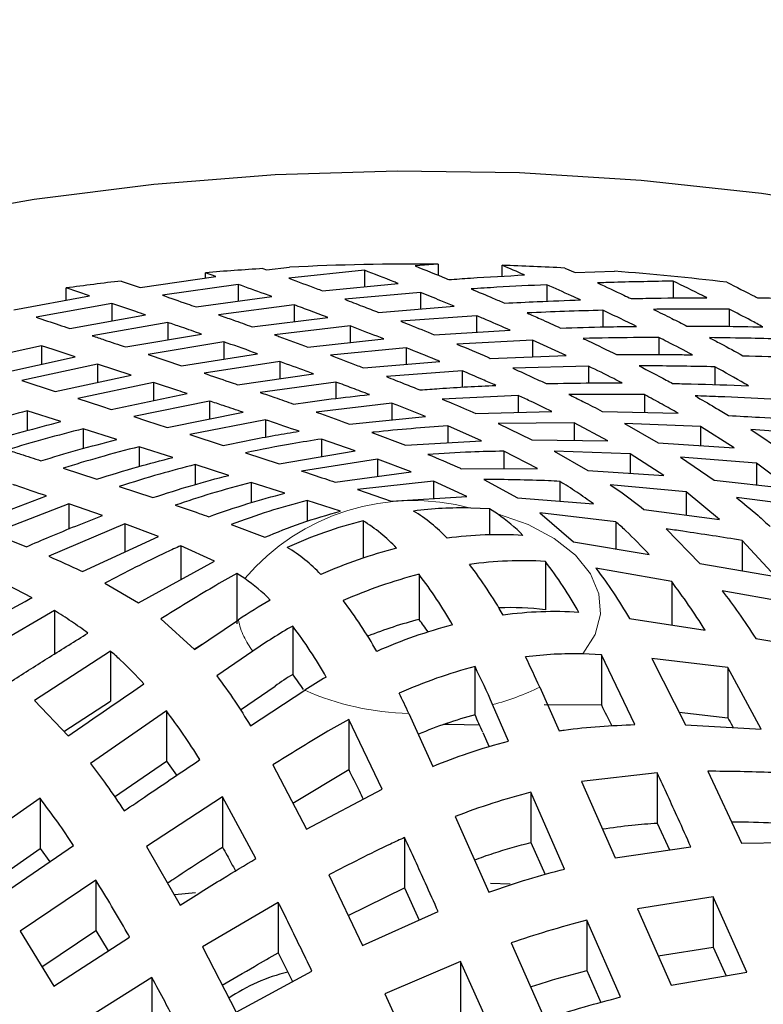
# Model space of a CAD drawing. Units: millimetres. Extents: x -79 to 712, y -163 to 292.
# Drawn here: x 497 to 500, y -15 to -11 of the extents above; entities that cross this region are included whole.
import ezdxf

# ---------------------------------------------------------------- set-up
doc = ezdxf.new("R2010")
doc.units = ezdxf.units.MM
doc.linetypes.add('PHANTOM', pattern=[12.7, 6.35, -1.27, 1.27, -1.27, 1.27, -1.27])

msp = doc.modelspace()

# ---------------------------------------------------------------- linework, layer by layer
at = {"color": 7, "linetype": 'Continuous', "lineweight": 25}
for p, q in [((497.7373, -11.8943), (497.7497, -11.8989)), ((497.7497, -11.8989), (497.8335, -11.8891)), ((498.3714, -11.8778), (498.2879, -11.8842)), ((498.3714, -11.8778), (498.3714, -11.9182)), ((498.6031, -11.9217), (498.6031, -11.8823)), ((498.8294, -11.8922), (498.8666, -11.9088)), ((497.2926, -11.9624), (497.5669, -11.9222)), ((497.5669, -11.9222), (497.5298, -11.909)), ((497.5298, -11.9277), (497.5298, -11.909)), ((498.105, -11.9002), (497.8308, -11.9289)), ((498.105, -11.9002), (498.105, -11.9598)), ((498.8666, -11.9088), (499.0097, -11.9039)), ((497.1098, -11.9927), (497.0254, -11.9643)), ((497.0254, -12.0083), (497.0254, -11.9643)), ((497.2248, -11.939), (497.2926, -11.9624)), ((497.6479, -11.9514), (497.3736, -11.9904)), ((497.6479, -11.9514), (497.6479, -12.0121)), ((497.9523, -11.9745), (498.2266, -11.9481)), ((498.7647, -11.9526), (498.7647, -12.0121)), ((499.2219, -11.9394), (499.2219, -12.0005)), ((496.8355, -12.0436), (497.1098, -11.9927)), ((497.4952, -12.0328), (497.7694, -11.9956)), ((498.3076, -11.9806), (498.0333, -12.0053)), ((498.3076, -11.9806), (498.3076, -12.0401)), ((497.1908, -12.0201), (496.9165, -12.0702)), ((497.1908, -12.0201), (497.1908, -12.0831)), ((497.8505, -12.0254), (497.5762, -12.0613)), ((497.8505, -12.0254), (497.8505, -12.0857)), ((498.1549, -12.0524), (498.4291, -12.0304)), ((497.038, -12.1103), (497.3123, -12.0614)), ((497.6977, -12.1044), (497.972, -12.0708)), ((498.5102, -12.0644), (498.2359, -12.0844)), ((498.5102, -12.0644), (498.5102, -12.1241)), ((498.9673, -12.0449), (498.9673, -12.1051)), ((499.4244, -12.0407), (499.4244, -12.1031)), ((497.3933, -12.0891), (497.1191, -12.1371)), ((497.3933, -12.0891), (497.3933, -12.1516)), ((498.053, -12.1016), (497.7787, -12.1336)), ((498.053, -12.1016), (498.053, -12.1616)), ((497.2406, -12.1775), (497.5149, -12.131)), ((498.3574, -12.1334), (498.6317, -12.1167)), ((499.1698, -12.1432), (499.1698, -12.2052)), ((496.9362, -12.1734), (496.6619, -12.2343)), ((496.9362, -12.1734), (496.9362, -12.2397)), ((497.5959, -12.1592), (497.3216, -12.2046)), ((497.5959, -12.1592), (497.5959, -12.2212)), ((497.9003, -12.1778), (498.1746, -12.1486)), ((498.2556, -12.1806), (497.9813, -12.2078)), ((498.2556, -12.1806), (498.2556, -12.2405)), ((498.7127, -12.1526), (498.4384, -12.167)), ((498.8342, -12.2084), (498.7127, -12.1526)), ((498.7127, -12.1526), (498.7127, -12.213)), ((496.7835, -12.2733), (497.0577, -12.213)), ((497.3216, -12.2046), (497.4431, -12.2454)), ((497.4431, -12.2454), (497.7174, -12.2019)), ((498.56, -12.2188), (498.8342, -12.2084)), ((497.1388, -12.2395), (496.8645, -12.2993)), ((497.2603, -12.2794), (497.1388, -12.2395)), ((497.1388, -12.2395), (497.1388, -12.3055)), ((497.7984, -12.2307), (497.5242, -12.2727)), ((497.7984, -12.2307), (497.7984, -12.2921)), ((498.1028, -12.2537), (498.3771, -12.23)), ((498.9153, -12.247), (498.641, -12.2545)), ((498.9153, -12.247), (498.9153, -12.308)), ((499.3724, -12.2494), (499.3724, -12.314)), ((496.986, -12.3383), (497.2603, -12.2794)), ((497.6457, -12.3141), (497.92, -12.2746)), ((498.4581, -12.2638), (498.1839, -12.285)), ((498.4581, -12.2638), (498.4581, -12.3233)), ((496.8645, -12.2993), (496.986, -12.3383)), ((497.3413, -12.306), (497.067, -12.3643)), ((497.3413, -12.306), (497.3413, -12.3716)), ((498.001, -12.3044), (497.7267, -12.342)), ((498.001, -12.3044), (498.001, -12.3639)), ((497.1886, -12.4034), (497.4629, -12.3462)), ((498.6607, -12.353), (498.3864, -12.3665)), ((498.6607, -12.353), (498.6607, -12.4141)), ((499.1178, -12.35), (498.8436, -12.3492)), ((499.1178, -12.35), (499.1178, -12.4145)), ((497.5439, -12.3731), (497.2696, -12.4295)), ((497.5439, -12.3731), (497.5439, -12.4381)), ((498.2036, -12.3812), (497.9293, -12.413)), ((498.2036, -12.3812), (498.2036, -12.4417)), ((497.0057, -12.4477), (496.8842, -12.4088)), ((496.8842, -12.4088), (496.8842, -12.48)), ((497.3911, -12.4686), (497.6654, -12.4138)), ((498.0508, -12.4568), (498.3251, -12.4296)), ((498.508, -12.4185), (498.7822, -12.4107)), ((498.9651, -12.4108), (499.2394, -12.4174)), ((497.7464, -12.4412), (497.4722, -12.4948)), ((497.7464, -12.4412), (497.7464, -12.5041)), ((498.5277, -12.5166), (498.4061, -12.4633)), ((498.4061, -12.4633), (498.4061, -12.5241)), ((498.8633, -12.4515), (498.589, -12.4549)), ((498.589, -12.4549), (498.7105, -12.513)), ((498.9848, -12.5171), (498.8633, -12.4515)), ((498.8633, -12.4515), (498.8633, -12.5153)), ((499.3204, -12.4653), (499.0461, -12.4544)), ((499.0461, -12.4544), (499.1676, -12.5249)), ((499.4419, -12.5426), (499.3204, -12.4653)), ((499.3204, -12.4653), (499.3204, -12.5347)), ((497.2083, -12.5125), (497.0867, -12.4736)), ((497.0867, -12.4736), (497.0867, -12.5451)), ((497.4722, -12.4948), (497.5937, -12.5341)), ((498.1318, -12.4868), (498.2534, -12.5334)), ((499.5032, -12.4762), (499.6248, -12.5577)), ((498.0705, -12.5537), (497.949, -12.5107)), ((497.949, -12.5107), (497.949, -12.5742)), ((498.2534, -12.5334), (498.5277, -12.5166)), ((498.7105, -12.513), (498.9848, -12.5171)), ((499.1676, -12.5249), (499.4419, -12.5426)), ((497.4108, -12.5772), (497.2893, -12.5384)), ((497.2893, -12.5384), (497.2893, -12.61)), ((497.6747, -12.5603), (497.7962, -12.5999)), ((497.7962, -12.5999), (498.0705, -12.5537)), ((498.7302, -12.6171), (498.6087, -12.5546)), ((498.6087, -12.5546), (498.6087, -12.6177)), ((499.0658, -12.5646), (498.7915, -12.5549)), ((498.7915, -12.5549), (498.9131, -12.6241)), ((499.1873, -12.6431), (499.0658, -12.5646)), ((499.0658, -12.5646), (499.0658, -12.6347)), ((497.6134, -12.642), (497.4919, -12.6031)), ((497.4919, -12.6031), (497.4919, -12.6753)), ((498.1515, -12.5833), (497.8773, -12.6264)), ((498.2731, -12.6297), (498.1515, -12.5833)), ((498.1515, -12.5833), (498.1515, -12.646)), ((499.5229, -12.5984), (499.2487, -12.5759)), ((499.2487, -12.5759), (499.3702, -12.66)), ((499.6445, -12.69), (499.5229, -12.5984)), ((499.5229, -12.5984), (499.5229, -12.6767)), ((497.015, -12.6157), (497.1366, -12.6555)), ((497.9988, -12.6666), (498.2731, -12.6297)), ((498.4559, -12.6184), (498.7302, -12.6171)), ((498.9131, -12.6241), (499.1873, -12.6431)), ((497.816, -12.7068), (497.6944, -12.6679)), ((497.6944, -12.6679), (497.6944, -12.7411)), ((498.3541, -12.6628), (498.0798, -12.6938)), ((498.4756, -12.7184), (498.3541, -12.6628)), ((498.3541, -12.6628), (498.3541, -12.7262)), ((498.537, -12.6569), (498.6585, -12.7233)), ((498.8112, -12.6638), (498.8112, -12.7354)), ((499.2684, -12.7016), (498.9941, -12.6759)), ((499.3702, -12.66), (499.6445, -12.69)), ((497.2176, -12.6822), (497.3391, -12.7226)), ((498.0798, -12.6938), (498.2014, -12.7359)), ((499.3899, -12.8012), (499.2684, -12.7016)), ((499.2684, -12.7016), (499.2684, -12.7853)), ((496.6794, -12.8205), (496.9537, -12.7165)), ((497.0347, -12.7446), (496.7604, -12.8516)), ((497.1563, -12.7876), (497.0347, -12.7446)), ((497.0347, -12.7446), (497.0347, -12.8364)), ((498.0185, -12.7715), (497.897, -12.7327)), ((497.897, -12.7327), (497.897, -12.8085)), ((498.2014, -12.7359), (498.4756, -12.7184)), ((498.6585, -12.7233), (498.9328, -12.745)), ((499.7255, -12.7572), (499.4512, -12.7223)), ((498.5567, -12.763), (498.49, -12.7603)), ((498.5862, -12.7818), (498.5567, -12.763)), ((498.5567, -12.763), (498.5567, -12.8573)), ((499.0138, -12.8097), (498.7395, -12.7772)), ((498.7395, -12.7772), (498.8611, -12.8829)), ((499.1156, -12.7654), (499.3899, -12.8012)), ((497.2373, -12.8172), (496.963, -12.9347)), ((497.3588, -12.8635), (497.2373, -12.8172)), ((497.2373, -12.8172), (497.2373, -12.9197)), ((497.6227, -12.8204), (497.7442, -12.8662)), ((498.0995, -12.8063), (498.0995, -12.9415)), ((499.0138, -12.8097), (499.0138, -12.9085)), ((496.7604, -12.8516), (496.882, -12.9003)), ((499.1967, -12.8354), (499.3182, -12.9605)), ((497.0845, -12.9903), (497.3588, -12.8635)), ((498.8611, -12.8829), (499.1353, -12.9289)), ((499.5925, -13.0085), (499.4709, -12.8772)), ((499.4709, -12.8772), (499.4709, -12.9873)), ((497.5614, -12.9523), (497.4398, -12.8966)), ((497.4398, -12.8966), (497.4398, -13.0192)), ((497.2871, -13.1032), (497.5614, -12.9523)), ((498.7592, -12.9533), (498.7592, -13.1282)), ((499.3182, -12.9605), (499.5925, -13.0085)), ((497.6719, -13.0156), (497.6424, -12.9969)), ((497.6424, -12.9969), (497.6424, -13.1786)), ((498.3021, -13.0001), (498.3021, -13.1634)), ((499.2164, -13.0266), (498.9421, -12.9773)), ((496.9017, -13.0848), (496.7802, -13.0224)), ((497.1656, -13.0315), (497.2871, -13.1032)), ((499.2164, -13.0266), (499.2164, -13.1837)), ((499.6735, -13.1088), (499.3992, -13.0595)), ((496.9827, -13.1315), (496.7084, -13.2916)), ((496.9827, -13.1315), (496.9827, -13.2882)), ((497.3681, -13.1611), (497.4897, -13.2722)), ((497.4897, -13.2722), (497.6484, -13.165)), ((499.0636, -13.1602), (499.3379, -13.2025)), ((497.845, -13.1871), (497.845, -13.362)), ((499.5207, -13.2325), (499.795, -13.279)), ((497.1853, -13.2775), (496.911, -13.4571)), ((497.1853, -13.2775), (497.1853, -13.4592)), ((497.4882, -13.2709), (497.5176, -13.2533)), ((497.7009, -13.2779), (497.5707, -13.3679)), ((498.9618, -13.2908), (498.8951, -13.2881)), ((499.0833, -13.5432), (498.9618, -13.2908)), ((498.9618, -13.2908), (498.9618, -13.4725)), ((499.4189, -13.3375), (499.1446, -13.305)), ((499.1446, -13.305), (499.2662, -13.5441)), ((498.5046, -13.3341), (498.5046, -13.509)), ((499.5404, -13.5606), (499.4189, -13.3375)), ((499.4189, -13.3375), (499.4189, -13.5192)), ((497.6559, -13.4907), (497.7811, -13.4042)), ((497.6922, -13.5479), (497.8887, -13.4193)), ((498.7387, -13.4079), (498.809, -13.5661)), ((496.911, -13.4571), (497.0325, -13.5845)), ((497.0174, -13.5686), (497.1853, -13.4592)), ((497.3878, -13.4943), (497.1135, -13.684)), ((497.3878, -13.4943), (497.3878, -13.676)), ((498.6262, -13.6031), (498.5685, -13.4712)), ((498.7546, -13.4708), (498.9618, -13.4725)), ((499.2429, -13.4983), (499.4189, -13.5192)), ((498.169, -13.7771), (498.0475, -13.5247)), ((498.0475, -13.5247), (498.0475, -13.7064)), ((498.2649, -13.5031), (498.3519, -13.6949)), ((499.2662, -13.5441), (499.5404, -13.5606)), ((498.533, -13.5717), (498.5559, -13.6241)), ((497.2007, -13.8054), (497.3878, -13.676)), ((497.3878, -13.676), (497.425, -13.7272)), ((497.7732, -13.6889), (497.8948, -13.9221)), ((497.8454, -13.8274), (498.0475, -13.7064)), ((499.3472, -13.7124), (499.4687, -13.9727)), ((499.1643, -13.7183), (498.8901, -13.7494)), ((499.1643, -13.7183), (499.1643, -13.9)), ((497.8948, -13.9221), (498.169, -13.7771)), ((498.8901, -13.7494), (499.0116, -14.0254)), ((496.9307, -13.8104), (496.6564, -14)), ((496.9307, -13.8104), (496.9307, -13.9921)), ((497.5904, -13.8052), (497.3161, -13.9849)), ((497.7119, -14.0283), (497.5904, -13.8052)), ((497.5904, -13.8052), (497.5904, -13.9869)), ((498.8287, -14.0661), (498.7072, -13.7883)), ((498.7072, -13.7883), (498.7072, -13.97)), ((498.4329, -13.876), (498.5545, -14.1499)), ((499.1643, -13.9), (499.2084, -13.9972)), ((498.2501, -13.9522), (498.2501, -14.1339)), ((496.7446, -14.1208), (496.9307, -13.9921)), ((496.7779, -14.1683), (497.0522, -13.9806)), ((496.9307, -13.9921), (496.9658, -14.0397)), ((497.3161, -13.9849), (497.4376, -14.1964)), ((498.7072, -13.97), (498.7579, -14.0859)), ((499.0116, -14.0254), (499.2859, -13.9861)), ((499.4687, -13.9727), (499.743, -13.9677)), ((497.9758, -14.0871), (498.0973, -14.3434)), ((497.1332, -14.1066), (496.859, -14.2911)), ((497.1332, -14.1066), (497.1332, -14.2883)), ((498.0457, -14.2344), (498.2501, -14.1339)), ((498.2501, -14.1339), (498.3031, -14.2508)), ((498.6315, -14.121), (498.5603, -14.1186)), ((497.4933, -14.1528), (497.4189, -14.1601)), ((499.3669, -14.1667), (499.0926, -14.2098)), ((499.4884, -14.4393), (499.3669, -14.1667)), ((499.3669, -14.1667), (499.3669, -14.3484)), ((497.7929, -14.1871), (497.5187, -14.3472)), ((497.7929, -14.1871), (497.7929, -14.3688)), ((499.0926, -14.2098), (499.2142, -14.4867)), ((498.0973, -14.3434), (498.3716, -14.22)), ((499.0313, -14.5291), (498.9098, -14.2513)), ((498.9098, -14.2513), (498.9098, -14.433)), ((496.859, -14.2911), (496.9805, -14.4899)), ((496.9377, -14.4198), (497.1332, -14.2883)), ((496.9805, -14.4899), (497.2548, -14.3123)), ((497.1332, -14.2883), (497.1771, -14.3626)), ((497.5187, -14.3472), (497.6402, -14.5846)), ((498.6355, -14.3333), (498.757, -14.6092)), ((499.1672, -14.3798), (499.3669, -14.3484)), ((499.3669, -14.3484), (499.4132, -14.4523)), ((497.7929, -14.3688), (497.8442, -14.4736)), ((498.4526, -14.4005), (498.1784, -14.518)), ((498.5742, -14.6732), (498.4526, -14.4005)), ((498.4526, -14.4005), (498.4526, -14.5822)), ((497.3358, -14.4588), (497.0615, -14.631)), ((497.3358, -14.4588), (497.3358, -14.6405)), ((497.6402, -14.5846), (497.9145, -14.4354)), ((498.9098, -14.433), (498.9603, -14.5485)), ((499.2142, -14.4867), (499.4884, -14.4393)), ((498.1784, -14.518), (498.2999, -14.7838))]:
    msp.add_line(p, q, dxfattribs=at)
at = {"color": 7, "linetype": 'Continuous', "lineweight": 25, "flags": 128}
for points in [[(496.074, -11.812), (496.4858, -11.7179), (496.9094, -11.6433), (497.3421, -11.5885), (497.781, -11.5541), (498.2232, -11.5401), (498.666, -11.5467), (499.1064, -11.5739), (499.5416, -11.6215), (499.9688, -11.6891), (500.3851, -11.7763), (500.788, -11.8826), (501.1747, -12.0073), (501.5428, -12.1495), (501.8899, -12.3083)], [(497.0577, -12.213), (496.9781, -12.1871), (496.9362, -12.1734)], [(497.067, -12.3643), (497.1527, -12.3919), (497.1886, -12.4034)], [(497.2696, -12.4295), (497.3165, -12.4446), (497.3911, -12.4686)], [(498.5216, -13.546), (498.4082, -13.5438), (498.3902, -13.5436)]]:
    msp.add_lwpolyline(points, dxfattribs=at)
at = {"color": 8, "linetype": 'PHANTOM', "lineweight": 18, "flags": 128}
msp.add_lwpolyline([(498.8951, -13.2881), (498.9391, -13.2182), (498.9587, -13.1446), (498.953, -13.0703), (498.9223, -12.998), (498.8678, -12.9306), (498.7915, -12.8706), (498.6964, -12.8203), (498.5862, -12.7818)], dxfattribs=at)
at = {"color": 8, "linetype": 'PHANTOM', "lineweight": 18}
for centre, radius, start, end in [((518.9614, -82.8862), 79.1982, 93.014288, 117.492085), ((518.9666, -82.8721), 78.9079, 93.033501, 117.49281), ((498.2826, -13.5339), 0.8009, 74.9918, 139.6745), ((497.9101, -13.1118), 0.2671, 191.492, 218.4414), ((498.285, -12.5266), 0.9767, 246.0614, 268.8206), ((498.3702, -12.6764), 0.8191, 284.0086, 296.7368)]:
    msp.add_arc(centre, radius, start, end, dxfattribs=at)
at = {"color": 7, "linetype": 'Continuous', "lineweight": 25}
for centre, radius, start, end in [((498.2955, -21.2639), 9.3862, 93.40957, 94.67936), ((498.302, -21.3878), 9.5103, 89.58204, 92.82338), ((498.3036, -21.3501), 9.4725, 86.81802, 88.18834), ((498.3186, -21.1426), 9.2645, 83.1999, 85.7218), ((498.2662, -20.9727), 9.0935, 96.57623, 97.8426), ((498.4559, -14.1065), 1.3466, 88.5507, 97.4045), ((497.978, -13.2702), 0.5846, 43.2378, 58.6264), ((498.2549, -13.2682), 0.5886, 44.0057, 55.7376), ((498.5219, -14.4456), 1.6929, 104.4464, 114.2988), ((497.7874, -13.3127), 0.5949, 43.1924, 58.3483), ((498.5942, -14.2548), 1.3981, 86.5542, 97.8212), ((497.5307, -13.3927), 0.5716, 43.2959, 58.9884), ((498.6636, -14.6242), 1.7748, 104.4379, 113.8205), ((498.6787, -14.3642), 1.4133, 86.7336, 97.8799), ((497.1002, -14.0143), 1.7378, 29.916, 37.1723), ((497.4244, -13.9643), 1.6745, 29.5727, 37.141), ((498.7483, -14.7335), 1.7899, 104.4364, 113.7371), ((496.9081, -14.0574), 1.7495, 29.9762, 37.1776), ((497.3406, -13.5021), 0.5886, 44.0057, 55.7376), ((498.7449, -14.7995), 1.9682, 119.8946, 123.8571), ((496.6547, -14.136), 1.723, 29.8385, 37.1653), ((498.6293, -14.2599), 1.1392, 83.4527, 91.9299), ((498.7923, -14.5139), 1.3789, 86.3223, 97.7457), ((498.6842, -14.6507), 1.5356, 104.4097, 111.6987), ((497.286, -13.9419), 1.28, 34.9575, 37.4564), ((498.8318, -14.9132), 1.9882, 119.759, 124.6668), ((496.5101, -14.1982), 1.6745, 29.5727, 37.141), ((498.8614, -14.8834), 1.7556, 104.4398, 113.9281), ((498.861, -14.6343), 1.3466, 88.5507, 97.4045), ((495.9273, -14.6619), 3.0784, 24.0392, 26.2812), ((498.927, -14.9734), 1.6929, 104.4464, 114.2988), ((495.6898, -14.7283), 3.1412, 23.591, 26.3493), ((498.7653, -14.8276), 1.7306, 122.1276, 124.6614), ((496.8913, -14.0923), 1.2012, 34.2235, 37.4426), ((498.9397, -15.0526), 1.9423, 120.07, 122.7606), ((495.5421, -14.7527), 2.9958, 24.6536, 26.1902), ((498.8595, -14.8889), 1.4248, 104.4195, 113.1131), ((495.9376, -14.7065), 2.8326, 23.6186, 25.0094), ((497.9809, -15.0749), 0.6542, 103.6032, 124.1248)]:
    msp.add_arc(centre, radius, start, end, dxfattribs=at)
for points, knots in [([(514.9136, -2.9208), (514.8731, -2.9233), (514.3801, -2.9527), (513.4377, -3.0263), (512.0877, -3.1432), (510.7432, -3.2803), (509.4046, -3.4352), (508.0726, -3.6083), (506.748, -3.7993), (505.4315, -4.0084), (504.1239, -4.2352), (502.8258, -4.4798), (501.538, -4.7419), (500.2611, -5.0215), (498.996, -5.3183), (497.7432, -5.6322), (496.5035, -5.963), (495.2776, -6.3106), (494.0661, -6.6748), (492.8696, -7.0554), (491.689, -7.4521), (490.5247, -7.8647), (489.3775, -8.2931), (488.248, -8.737), (487.1367, -9.1961), (486.0444, -9.6703), (484.9716, -10.1591), (483.9189, -10.6625), (482.8869, -11.18), (481.8762, -11.7115), (480.8873, -12.2566), (479.9207, -12.815), (478.9772, -13.3865), (478.0567, -13.9706), (477.1613, -14.5676), (476.4009, -15.0953), (475.9495, -15.4286), (475.779, -15.5545)], [0, 0, 0, 0, 0.002653, 0.032323, 0.061992, 0.091662, 0.121333, 0.151003, 0.180674, 0.210345, 0.240016, 0.269688, 0.299361, 0.329033, 0.358707, 0.38838, 0.418055, 0.44773, 0.477405, 0.507081, 0.536758, 0.566435, 0.596113, 0.625792, 0.655471, 0.685151, 0.714832, 0.744514, 0.774196, 0.803878, 0.833561, 0.863245, 0.892929, 0.922613, 0.952298, 0.981982, 1, 1, 1, 1]), ([(498.2879, -11.8842), (498.3253, -11.8994), (498.3658, -11.9158), (498.4064, -11.9325), (498.4094, -11.9338)], [0, 0, 0, 0, 0.924871, 1, 1, 1, 1]), ([(498.6837, -11.917), (498.6835, -11.917), (498.6566, -11.9053), (498.6298, -11.8937), (498.6031, -11.8823)], [0, 0, 0, 0, 0.006654, 1, 1, 1, 1]), ([(497.8308, -11.9289), (497.864, -11.9413), (497.9045, -11.9564), (497.945, -11.9717), (497.9523, -11.9745)], [0, 0, 0, 0, 0.819842, 1, 1, 1, 1]), ([(498.2266, -11.9481), (498.2217, -11.9461), (498.1812, -11.93), (498.1407, -11.9141), (498.105, -11.9002)], [0, 0, 0, 0, 0.1192908, 1, 1, 1, 1]), ([(498.4094, -11.9338), (498.4355, -11.932), (498.5272, -11.9256), (498.6184, -11.9206), (498.6837, -11.917)], [0, 0, 0, 0, 0.285081, 1, 1, 1, 1]), ([(497.7694, -11.9956), (497.7607, -11.9924), (497.7201, -11.9775), (497.6796, -11.9629), (497.6479, -11.9514)], [0, 0, 0, 0, 0.2166329, 1, 1, 1, 1]), ([(498.7647, -11.9526), (498.7045, -11.9555), (498.6133, -11.9598), (498.5216, -11.9655), (498.4905, -11.9675)], [0, 0, 0, 0, 0.659546, 1, 1, 1, 1]), ([(498.4905, -11.9675), (498.5168, -11.9786), (498.5573, -11.9957), (498.5978, -12.0131), (498.612, -12.0192)], [0, 0, 0, 0, 0.65085, 1, 1, 1, 1]), ([(498.8863, -12.0074), (498.8754, -12.0024), (498.8348, -11.9839), (498.7943, -11.9658), (498.7647, -11.9526)], [0, 0, 0, 0, 0.268933, 1, 1, 1, 1]), ([(499.2219, -11.9394), (499.1506, -11.9407), (499.0593, -11.9423), (498.9677, -11.9451), (498.9476, -11.9457)], [0, 0, 0, 0, 0.780646, 1, 1, 1, 1]), ([(498.9476, -11.9457), (498.9794, -11.9604), (499.0199, -11.9791), (499.0605, -11.9984), (499.0691, -12.0025)], [0, 0, 0, 0, 0.786831, 1, 1, 1, 1]), ([(499.3434, -11.9994), (499.3382, -11.9968), (499.2977, -11.9765), (499.2572, -11.9567), (499.2219, -11.9394)], [0, 0, 0, 0, 0.1271311, 1, 1, 1, 1]), ([(499.4156, -11.9433), (499.4496, -11.9606), (499.4865, -11.9793), (499.5235, -11.9985), (499.5263, -11.9999)], [0, 0, 0, 0, 0.924533, 1, 1, 1, 1]), ([(497.3736, -11.9904), (497.4034, -12.0008), (497.4439, -12.0149), (497.4845, -12.029), (497.4952, -12.0328)], [0, 0, 0, 0, 0.735667, 1, 1, 1, 1]), ([(498.4291, -12.0304), (498.4129, -12.0237), (498.3724, -12.0069), (498.3319, -11.9904), (498.3076, -11.9806)], [0, 0, 0, 0, 0.399691, 1, 1, 1, 1]), ([(499.0691, -12.0025), (499.0976, -12.002), (499.1893, -12.0003), (499.2805, -11.9998), (499.3434, -11.9994)], [0, 0, 0, 0, 0.311294, 1, 1, 1, 1]), ([(499.5263, -11.9999), (499.5409, -12.0001), (499.6325, -12.0009), (499.7238, -12.0027), (499.8005, -12.0043)], [0, 0, 0, 0, 0.159602, 1, 1, 1, 1]), ([(497.3123, -12.0614), (497.3005, -12.0574), (497.26, -12.0436), (497.2195, -12.0298), (497.1908, -12.0201)], [0, 0, 0, 0, 0.290998, 1, 1, 1, 1]), ([(497.972, -12.0708), (497.9512, -12.063), (497.9107, -12.0478), (497.8702, -12.0328), (497.8505, -12.0254)], [0, 0, 0, 0, 0.512343, 1, 1, 1, 1]), ([(498.0333, -12.0053), (498.0548, -12.0136), (498.0953, -12.0291), (498.1358, -12.045), (498.1549, -12.0524)], [0, 0, 0, 0, 0.530073, 1, 1, 1, 1]), ([(498.612, -12.0192), (498.6513, -12.0172), (498.7429, -12.0125), (498.8342, -12.0092), (498.8863, -12.0074)], [0, 0, 0, 0, 0.429307, 1, 1, 1, 1]), ([(496.9165, -12.0702), (496.9439, -12.0793), (496.9844, -12.0926), (497.025, -12.106), (497.038, -12.1103)], [0, 0, 0, 0, 0.677402, 1, 1, 1, 1]), ([(497.5762, -12.0613), (497.5937, -12.0675), (497.6342, -12.0818), (497.6747, -12.0962), (497.6977, -12.1044)], [0, 0, 0, 0, 0.431812, 1, 1, 1, 1]), ([(498.6317, -12.1167), (498.6046, -12.1049), (498.5641, -12.0872), (498.5236, -12.0701), (498.5102, -12.0644)], [0, 0, 0, 0, 0.66745, 1, 1, 1, 1]), ([(498.9673, -12.0449), (498.921, -12.0462), (498.8298, -12.0487), (498.7381, -12.0527), (498.693, -12.0546)], [0, 0, 0, 0, 0.5073641, 1, 1, 1, 1]), ([(498.693, -12.0546), (498.7088, -12.0616), (498.7493, -12.0795), (498.7898, -12.098), (498.8145, -12.1092)], [0, 0, 0, 0, 0.390996, 1, 1, 1, 1]), ([(499.0888, -12.1031), (499.0678, -12.0929), (499.0273, -12.0732), (498.9868, -12.0541), (498.9673, -12.0449)], [0, 0, 0, 0, 0.517306, 1, 1, 1, 1]), ([(499.4244, -12.0407), (499.3675, -12.0405), (499.2762, -12.0403), (499.1846, -12.0412), (499.1501, -12.0416)], [0, 0, 0, 0, 0.624139, 1, 1, 1, 1]), ([(499.1501, -12.0416), (499.1722, -12.0524), (499.2127, -12.0722), (499.2532, -12.0928), (499.2717, -12.1021)], [0, 0, 0, 0, 0.54569, 1, 1, 1, 1]), ([(499.546, -12.1048), (499.5314, -12.097), (499.4908, -12.0752), (499.4504, -12.0542), (499.4244, -12.0407)], [0, 0, 0, 0, 0.358277, 1, 1, 1, 1]), ([(497.5149, -12.131), (497.4906, -12.1226), (497.4501, -12.1086), (497.4096, -12.0947), (497.3933, -12.0891)], [0, 0, 0, 0, 0.599594, 1, 1, 1, 1]), ([(498.1746, -12.1486), (498.1421, -12.136), (498.1016, -12.1202), (498.0611, -12.1047), (498.053, -12.1016)], [0, 0, 0, 0, 0.799663, 1, 1, 1, 1]), ([(498.2359, -12.0844), (498.246, -12.0884), (498.2865, -12.1046), (498.327, -12.1211), (498.3574, -12.1334)], [0, 0, 0, 0, 0.250438, 1, 1, 1, 1]), ([(498.8145, -12.1092), (498.869, -12.1076), (498.9606, -12.1049), (499.0518, -12.1036), (499.0888, -12.1031)], [0, 0, 0, 0, 0.5941272, 1, 1, 1, 1]), ([(499.2717, -12.1021), (499.3154, -12.1022), (499.407, -12.1025), (499.4983, -12.104), (499.546, -12.1048)], [0, 0, 0, 0, 0.477636, 1, 1, 1, 1]), ([(497.1191, -12.1371), (497.1338, -12.142), (497.1743, -12.1554), (497.2148, -12.1689), (497.2406, -12.1775)], [0, 0, 0, 0, 0.363011, 1, 1, 1, 1]), ([(497.7787, -12.1336), (497.7842, -12.1355), (497.8246, -12.1501), (497.8652, -12.165), (497.9003, -12.1778)], [0, 0, 0, 0, 0.1337699, 1, 1, 1, 1]), ([(499.1698, -12.1432), (499.1394, -12.1434), (499.0482, -12.1437), (498.9566, -12.1456), (498.8956, -12.1468)], [0, 0, 0, 0, 0.3337141, 1, 1, 1, 1]), ([(499.2914, -12.2058), (499.2612, -12.1901), (499.2207, -12.1689), (499.1802, -12.1485), (499.1698, -12.1432)], [0, 0, 0, 0, 0.742901, 1, 1, 1, 1]), ([(499.627, -12.1492), (499.5858, -12.1481), (499.4946, -12.1458), (499.403, -12.1446), (499.3527, -12.1439)], [0, 0, 0, 0, 0.4512983, 1, 1, 1, 1]), ([(499.3527, -12.1439), (499.366, -12.1509), (499.4064, -12.1722), (499.447, -12.1944), (499.4742, -12.2093)], [0, 0, 0, 0, 0.3284439, 1, 1, 1, 1]), ([(497.7174, -12.2019), (497.6808, -12.189), (497.6403, -12.1747), (497.5998, -12.1606), (497.5959, -12.1592)], [0, 0, 0, 0, 0.9039725, 1, 1, 1, 1]), ([(498.3771, -12.23), (498.3724, -12.228), (498.3318, -12.2113), (498.2914, -12.195), (498.2556, -12.1806)], [0, 0, 0, 0, 0.116413, 1, 1, 1, 1]), ([(498.4384, -12.167), (498.476, -12.1828), (498.5165, -12.1999), (498.5571, -12.2175), (498.56, -12.2188)], [0, 0, 0, 0, 0.928929, 1, 1, 1, 1]), ([(498.8956, -12.1468), (498.9017, -12.1497), (498.9421, -12.1688), (498.9827, -12.1885), (499.0171, -12.2053)], [0, 0, 0, 0, 0.1516279, 1, 1, 1, 1]), ([(497.9813, -12.2078), (498.0146, -12.2203), (498.0551, -12.2355), (498.0956, -12.251), (498.1028, -12.2537)], [0, 0, 0, 0, 0.822341, 1, 1, 1, 1]), ([(499.0171, -12.2053), (499.0887, -12.205), (499.1803, -12.2046), (499.2715, -12.2056), (499.2914, -12.2058)], [0, 0, 0, 0, 0.781428, 1, 1, 1, 1]), ([(499.4742, -12.2093), (499.5347, -12.211), (499.6263, -12.2136), (499.7175, -12.2173), (499.7485, -12.2186)], [0, 0, 0, 0, 0.659841, 1, 1, 1, 1]), ([(497.92, -12.2746), (497.9114, -12.2715), (497.8708, -12.2567), (497.8303, -12.2422), (497.7984, -12.2307)], [0, 0, 0, 0, 0.212911, 1, 1, 1, 1]), ([(499.0368, -12.3076), (499.0267, -12.3024), (498.9861, -12.2817), (498.9456, -12.2619), (498.9153, -12.247)], [0, 0, 0, 0, 0.249832, 1, 1, 1, 1]), ([(499.3724, -12.2494), (499.295, -12.2479), (499.2037, -12.2462), (499.112, -12.246), (499.0981, -12.2459)], [0, 0, 0, 0, 0.848319, 1, 1, 1, 1]), ([(499.0981, -12.2459), (499.1308, -12.2628), (499.1713, -12.2836), (499.2119, -12.3055), (499.2197, -12.3097)], [0, 0, 0, 0, 0.8089561, 1, 1, 1, 1]), ([(499.4939, -12.318), (499.4898, -12.3155), (499.4492, -12.292), (499.4087, -12.2695), (499.3724, -12.2494)], [0, 0, 0, 0, 0.102485, 1, 1, 1, 1]), ([(497.5242, -12.2727), (497.5543, -12.283), (497.5948, -12.2967), (497.6353, -12.3106), (497.6457, -12.3141)], [0, 0, 0, 0, 0.7443217, 1, 1, 1, 1]), ([(498.1839, -12.285), (498.2055, -12.2935), (498.246, -12.3093), (498.2865, -12.3256), (498.3054, -12.3332)], [0, 0, 0, 0, 0.534597, 1, 1, 1, 1]), ([(498.5797, -12.3165), (498.5638, -12.3095), (498.5233, -12.2916), (498.4828, -12.2743), (498.4581, -12.2638)], [0, 0, 0, 0, 0.390318, 1, 1, 1, 1]), ([(498.641, -12.2545), (498.6679, -12.2666), (498.7083, -12.2849), (498.7489, -12.3039), (498.7625, -12.3103)], [0, 0, 0, 0, 0.664209, 1, 1, 1, 1]), ([(497.4629, -12.3462), (497.4516, -12.3425), (497.4111, -12.3291), (497.3706, -12.3157), (497.3413, -12.306)], [0, 0, 0, 0, 0.276557, 1, 1, 1, 1]), ([(498.1225, -12.35), (498.1019, -12.3421), (498.0613, -12.3268), (498.0209, -12.3117), (498.001, -12.3044)], [0, 0, 0, 0, 0.509395, 1, 1, 1, 1]), ([(498.3054, -12.3332), (498.3289, -12.3314), (498.4206, -12.3244), (498.5118, -12.3199), (498.5797, -12.3165)], [0, 0, 0, 0, 0.256001, 1, 1, 1, 1]), ([(498.7625, -12.3103), (498.8177, -12.3092), (498.9094, -12.3075), (499.0005, -12.3076), (499.0368, -12.3076)], [0, 0, 0, 0, 0.601684, 1, 1, 1, 1]), ([(499.2197, -12.3097), (499.2419, -12.3102), (499.3336, -12.3121), (499.4248, -12.3154), (499.4939, -12.318)], [0, 0, 0, 0, 0.242519, 1, 1, 1, 1]), ([(497.7267, -12.342), (497.7444, -12.3481), (497.7849, -12.3621), (497.8254, -12.3763), (497.8483, -12.3843)], [0, 0, 0, 0, 0.436445, 1, 1, 1, 1]), ([(497.8483, -12.3843), (497.8936, -12.3779), (497.9853, -12.365), (498.0765, -12.355), (498.1225, -12.35)], [0, 0, 0, 0, 0.494903, 1, 1, 1, 1]), ([(498.7822, -12.4107), (498.7562, -12.3981), (498.7156, -12.3784), (498.6752, -12.3597), (498.6607, -12.353)], [0, 0, 0, 0, 0.641164, 1, 1, 1, 1]), ([(498.8436, -12.3492), (498.8607, -12.3577), (498.9012, -12.3776), (498.9418, -12.3987), (498.9651, -12.4108)], [0, 0, 0, 0, 0.425419, 1, 1, 1, 1]), ([(499.2394, -12.4174), (499.2202, -12.4065), (499.1796, -12.3833), (499.1391, -12.3615), (499.1178, -12.35)], [0, 0, 0, 0, 0.472716, 1, 1, 1, 1]), ([(499.575, -12.3661), (499.5117, -12.363), (499.4204, -12.3585), (499.3287, -12.3554), (499.3007, -12.3545)], [0, 0, 0, 0, 0.6939139, 1, 1, 1, 1]), ([(499.3007, -12.3545), (499.3247, -12.3682), (499.3651, -12.3912), (499.4058, -12.4157), (499.4222, -12.4256)], [0, 0, 0, 0, 0.594914, 1, 1, 1, 1]), ([(497.6654, -12.4138), (497.6415, -12.4058), (497.601, -12.3922), (497.5605, -12.3787), (497.5439, -12.3731)], [0, 0, 0, 0, 0.590319, 1, 1, 1, 1]), ([(498.3251, -12.4296), (498.293, -12.4167), (498.2524, -12.4003), (498.212, -12.3845), (498.2036, -12.3812)], [0, 0, 0, 0, 0.792365, 1, 1, 1, 1]), ([(498.3864, -12.3665), (498.3971, -12.371), (498.4376, -12.3878), (498.4781, -12.4055), (498.508, -12.4185)], [0, 0, 0, 0, 0.264461, 1, 1, 1, 1]), ([(496.8842, -12.4088), (496.8399, -12.4204), (496.7485, -12.4442), (496.6571, -12.4705), (496.6099, -12.4841)], [0, 0, 0, 0, 0.484036, 1, 1, 1, 1]), ([(497.9293, -12.413), (497.9348, -12.4149), (497.9753, -12.4293), (498.0158, -12.4441), (498.0508, -12.4568)], [0, 0, 0, 0, 0.1360329, 1, 1, 1, 1]), ([(499.4222, -12.4256), (499.4594, -12.4277), (499.551, -12.4327), (499.6422, -12.4389), (499.6965, -12.4427)], [0, 0, 0, 0, 0.405086, 1, 1, 1, 1]), ([(496.7314, -12.5234), (496.7777, -12.51), (496.8691, -12.4833), (496.9606, -12.4595), (497.0057, -12.4477)], [0, 0, 0, 0, 0.506346, 1, 1, 1, 1]), ([(497.868, -12.4826), (497.8315, -12.4701), (497.791, -12.4563), (497.7505, -12.4425), (497.7464, -12.4412)], [0, 0, 0, 0, 0.900044, 1, 1, 1, 1]), ([(498.4061, -12.4633), (498.3179, -12.4697), (498.2267, -12.4762), (498.1348, -12.4865), (498.1318, -12.4868)], [0, 0, 0, 0, 0.967941, 1, 1, 1, 1]), ([(497.0867, -12.4736), (497.0409, -12.4856), (496.9494, -12.5095), (496.8581, -12.5363), (496.8125, -12.5497)], [0, 0, 0, 0, 0.501128, 1, 1, 1, 1]), ([(497.5937, -12.5341), (497.6565, -12.5211), (497.7481, -12.5022), (497.8393, -12.4873), (497.868, -12.4826)], [0, 0, 0, 0, 0.685848, 1, 1, 1, 1]), ([(499.7775, -12.497), (499.7294, -12.493), (499.6382, -12.4855), (499.5466, -12.4792), (499.5032, -12.4762)], [0, 0, 0, 0, 0.527284, 1, 1, 1, 1]), ([(496.934, -12.5892), (496.9784, -12.576), (497.0697, -12.5488), (497.1612, -12.5248), (497.2083, -12.5125)], [0, 0, 0, 0, 0.485601, 1, 1, 1, 1]), ([(497.949, -12.5107), (497.9138, -12.5162), (497.8226, -12.5304), (497.731, -12.5489), (497.6747, -12.5603)], [0, 0, 0, 0, 0.3853499, 1, 1, 1, 1]), ([(496.8125, -12.5497), (496.8283, -12.5549), (496.8688, -12.568), (496.9093, -12.5812), (496.934, -12.5892)], [0, 0, 0, 0, 0.391356, 1, 1, 1, 1]), ([(497.2893, -12.5384), (497.2413, -12.551), (497.1498, -12.575), (497.0584, -12.6026), (497.015, -12.6157)], [0, 0, 0, 0, 0.525002, 1, 1, 1, 1]), ([(498.6087, -12.5546), (498.5689, -12.5554), (498.478, -12.5571), (498.3861, -12.5628), (498.3344, -12.5661)], [0, 0, 0, 0, 0.4374142, 1, 1, 1, 1]), ([(498.3344, -12.5661), (498.3703, -12.5811), (498.4107, -12.598), (498.4514, -12.6164), (498.4559, -12.6184)], [0, 0, 0, 0, 0.888334, 1, 1, 1, 1]), ([(497.1366, -12.6555), (497.186, -12.6403), (497.2773, -12.6123), (497.3688, -12.5883), (497.4108, -12.5772)], [0, 0, 0, 0, 0.540928, 1, 1, 1, 1]), ([(497.4919, -12.6031), (497.4491, -12.6144), (497.3576, -12.6385), (497.2663, -12.667), (497.2176, -12.6822)], [0, 0, 0, 0, 0.466796, 1, 1, 1, 1]), ([(497.3391, -12.7226), (497.3864, -12.7074), (497.4777, -12.678), (497.5693, -12.6537), (497.6134, -12.642)], [0, 0, 0, 0, 0.51827, 1, 1, 1, 1]), ([(497.8773, -12.6264), (497.9052, -12.6356), (497.9457, -12.6489), (497.9862, -12.6624), (497.9988, -12.6666)], [0, 0, 0, 0, 0.689331, 1, 1, 1, 1]), ([(496.9537, -12.7165), (496.9172, -12.704), (496.8767, -12.6901), (496.8362, -12.6764), (496.8322, -12.675)], [0, 0, 0, 0, 0.9000443, 1, 1, 1, 1]), ([(497.6944, -12.6679), (497.6462, -12.6808), (497.5546, -12.7053), (497.4634, -12.7356), (497.4201, -12.7499)], [0, 0, 0, 0, 0.526115, 1, 1, 1, 1]), ([(498.8112, -12.6638), (498.7976, -12.6631), (498.7069, -12.6585), (498.615, -12.6576), (498.537, -12.6569)], [0, 0, 0, 0, 0.150788, 1, 1, 1, 1]), ([(498.9328, -12.745), (498.9127, -12.7306), (498.8719, -12.7014), (498.8317, -12.6764), (498.8112, -12.6638)], [0, 0, 0, 0, 0.491678, 1, 1, 1, 1]), ([(498.9941, -12.6759), (499.0084, -12.6857), (499.0487, -12.7131), (499.0894, -12.7449), (499.1156, -12.7654)], [0, 0, 0, 0, 0.356898, 1, 1, 1, 1]), ([(497.5417, -12.7916), (497.5887, -12.7752), (497.6799, -12.7434), (497.7716, -12.7187), (497.816, -12.7068)], [0, 0, 0, 0, 0.5161, 1, 1, 1, 1]), ([(497.4201, -12.7499), (497.449, -12.7597), (497.4894, -12.7735), (497.53, -12.7876), (497.5417, -12.7916)], [0, 0, 0, 0, 0.71189, 1, 1, 1, 1]), ([(497.897, -12.7327), (497.8507, -12.7453), (497.759, -12.7703), (497.6679, -12.8038), (497.6227, -12.8204)], [0, 0, 0, 0, 0.503747, 1, 1, 1, 1]), ([(499.4512, -12.7223), (499.477, -12.7435), (499.5173, -12.7766), (499.5581, -12.8139), (499.5728, -12.8274)], [0, 0, 0, 0, 0.639168, 1, 1, 1, 1]), ([(497.7442, -12.8662), (497.7877, -12.8483), (497.8785, -12.811), (497.9706, -12.7851), (498.0185, -12.7715)], [0, 0, 0, 0, 0.4794446, 1, 1, 1, 1]), ([(496.882, -12.9003), (496.9097, -12.8882), (497.0006, -12.8485), (497.0924, -12.8126), (497.1563, -12.7876)], [0, 0, 0, 0, 0.3042182, 1, 1, 1, 1]), ([(499.1353, -12.9289), (499.1069, -12.8988), (499.0661, -12.8556), (499.0259, -12.8204), (499.0138, -12.8097)], [0, 0, 0, 0, 0.697639, 1, 1, 1, 1]), ([(499.4709, -12.8772), (499.3994, -12.8661), (499.3081, -12.8518), (499.2165, -12.8383), (499.1967, -12.8354)], [0, 0, 0, 0, 0.783306, 1, 1, 1, 1]), ([(497.4398, -12.8966), (497.4226, -12.9045), (497.3303, -12.9465), (497.2394, -12.9934), (497.1656, -13.0315)], [0, 0, 0, 0, 0.186751, 1, 1, 1, 1]), ([(496.963, -12.9347), (497.0015, -12.9518), (497.0419, -12.9697), (497.0826, -12.9894), (497.0845, -12.9903)], [0, 0, 0, 0, 0.952781, 1, 1, 1, 1]), ([(497.6424, -12.9969), (497.6138, -13.0132), (497.5214, -13.0661), (497.4307, -13.1223), (497.3681, -13.1611)], [0, 0, 0, 0, 0.309844, 1, 1, 1, 1]), ([(498.9421, -12.9773), (498.9633, -13.0062), (499.0041, -13.0618), (499.0443, -13.1283), (499.0636, -13.1602)], [0, 0, 0, 0, 0.520555, 1, 1, 1, 1]), ([(499.3379, -13.2025), (499.3179, -13.1714), (499.2775, -13.1086), (499.2368, -13.0541), (499.2164, -13.0266)], [0, 0, 0, 0, 0.496253, 1, 1, 1, 1]), ([(499.3992, -13.0595), (499.4189, -13.0857), (499.4595, -13.1399), (499.4999, -13.201), (499.5207, -13.2325)], [0, 0, 0, 0, 0.4839, 1, 1, 1, 1]), ([(496.6274, -13.2375), (496.7103, -13.1903), (496.8014, -13.1386), (496.8935, -13.0892), (496.9017, -13.0848)], [0, 0, 0, 0, 0.91071, 1, 1, 1, 1]), ([(497.1042, -13.2128), (497.0842, -13.1984), (497.0434, -13.1691), (497.0032, -13.1442), (496.9827, -13.1315)], [0, 0, 0, 0, 0.491678, 1, 1, 1, 1]), ([(496.83, -13.3848), (496.8749, -13.3562), (496.9659, -13.2982), (497.0577, -13.2415), (497.1042, -13.2128)], [0, 0, 0, 0, 0.492967, 1, 1, 1, 1]), ([(497.3068, -13.3967), (497.2784, -13.3665), (497.2376, -13.3234), (497.1974, -13.2881), (497.1853, -13.2775)], [0, 0, 0, 0, 0.697639, 1, 1, 1, 1]), ([(497.5707, -13.3679), (497.5924, -13.3973), (497.6331, -13.4525), (497.6734, -13.5175), (497.6922, -13.5479)], [0, 0, 0, 0, 0.532847, 1, 1, 1, 1]), ([(497.0325, -13.5845), (497.0582, -13.5669), (497.1496, -13.5042), (497.241, -13.4416), (497.3068, -13.3967)], [0, 0, 0, 0, 0.281124, 1, 1, 1, 1]), ([(497.5094, -13.6702), (497.4893, -13.6391), (497.449, -13.5764), (497.4083, -13.5218), (497.3878, -13.4943)], [0, 0, 0, 0, 0.496253, 1, 1, 1, 1]), ([(498.9618, -13.4725), (498.9743, -13.4975), (498.9871, -13.523), (498.9997, -13.5494), (498.9999, -13.5498)], [0, 0, 0, 0, 0.982459, 1, 1, 1, 1]), ([(498.0475, -13.5247), (498.0189, -13.541), (497.9266, -13.5939), (497.8358, -13.6501), (497.7732, -13.6889)], [0, 0, 0, 0, 0.309844, 1, 1, 1, 1]), ([(499.4189, -13.5192), (499.4246, -13.529), (499.4313, -13.5405), (499.4378, -13.5527), (499.4388, -13.5545)], [0, 0, 0, 0, 0.849604, 1, 1, 1, 1]), ([(498.809, -13.5661), (498.815, -13.5652), (498.9075, -13.5516), (498.9984, -13.5473), (499.0833, -13.5432)], [0, 0, 0, 0, 0.065048, 1, 1, 1, 1]), ([(498.3519, -13.6949), (498.3944, -13.6782), (498.4852, -13.6424), (498.5772, -13.6167), (498.6262, -13.6031)], [0, 0, 0, 0, 0.467153, 1, 1, 1, 1]), ([(497.2351, -13.8559), (497.2629, -13.837), (497.3543, -13.7749), (497.4458, -13.7131), (497.5094, -13.6702)], [0, 0, 0, 0, 0.305148, 1, 1, 1, 1]), ([(497.1135, -13.684), (497.1329, -13.7097), (497.1735, -13.7637), (497.2139, -13.8242), (497.2351, -13.8559)], [0, 0, 0, 0, 0.476181, 1, 1, 1, 1]), ([(498.0475, -13.7064), (498.0601, -13.7315), (498.0777, -13.7667), (498.0949, -13.8032), (498.0999, -13.8137)], [0, 0, 0, 0, 0.7125328, 1, 1, 1, 1]), ([(499.6215, -13.7194), (499.6078, -13.7187), (499.5171, -13.7141), (499.4252, -13.7132), (499.3472, -13.7124)], [0, 0, 0, 0, 0.1507881, 1, 1, 1, 1]), ([(499.2859, -13.9861), (499.2705, -13.952), (499.2301, -13.8623), (499.1895, -13.7734), (499.1643, -13.7183)], [0, 0, 0, 0, 0.381206, 1, 1, 1, 1]), ([(497.0522, -13.9806), (497.0331, -13.9523), (496.9926, -13.8927), (496.952, -13.8388), (496.9307, -13.8104)], [0, 0, 0, 0, 0.473885, 1, 1, 1, 1]), ([(498.7072, -13.7883), (498.661, -13.8009), (498.5692, -13.8259), (498.4781, -13.8594), (498.4329, -13.876)], [0, 0, 0, 0, 0.503747, 1, 1, 1, 1]), ([(498.9657, -13.9212), (499.0014, -13.916), (499.0681, -13.9063), (499.1338, -13.902), (499.1643, -13.9)], [0, 0, 0, 0, 0.535696, 1, 1, 1, 1]), ([(499.4324, -13.895), (499.447, -13.8951), (499.5105, -13.8955), (499.5732, -13.8986), (499.6215, -13.9011)], [0, 0, 0, 0, 0.229047, 1, 1, 1, 1]), ([(498.2501, -13.9522), (498.2328, -13.9601), (498.1405, -14.0021), (498.0497, -14.049), (497.9758, -14.0871)], [0, 0, 0, 0, 0.186751, 1, 1, 1, 1]), ([(498.3716, -14.22), (498.3562, -14.1858), (498.3158, -14.0962), (498.2752, -14.0073), (498.2501, -13.9522)], [0, 0, 0, 0, 0.381206, 1, 1, 1, 1]), ([(497.3918, -14.1166), (497.3982, -14.1123), (497.4642, -14.0687), (497.5306, -14.0257), (497.5904, -13.9869)], [0, 0, 0, 0, 0.0979163, 1, 1, 1, 1]), ([(497.5904, -13.9869), (497.596, -13.9968), (497.612, -14.0246), (497.6277, -14.0541), (497.6378, -14.0731)], [0, 0, 0, 0, 0.354945, 1, 1, 1, 1]), ([(498.5027, -14.0332), (498.5256, -14.0249), (498.5934, -14.0004), (498.6618, -13.9821), (498.7072, -13.97)], [0, 0, 0, 0, 0.336741, 1, 1, 1, 1]), ([(497.4376, -14.1964), (497.4887, -14.1645), (497.5798, -14.1077), (497.6716, -14.0525), (497.7119, -14.0283)], [0, 0, 0, 0, 0.561445, 1, 1, 1, 1]), ([(498.5545, -14.1499), (498.6022, -14.1335), (498.6935, -14.1023), (498.7851, -14.0778), (498.8287, -14.0661)], [0, 0, 0, 0, 0.523819, 1, 1, 1, 1]), ([(497.2548, -14.3123), (497.2519, -14.3072), (497.2117, -14.2363), (497.171, -14.169), (497.1332, -14.1066)], [0, 0, 0, 0, 0.071485, 1, 1, 1, 1]), ([(497.9145, -14.4354), (497.8854, -14.3751), (497.845, -14.2916), (497.8043, -14.2098), (497.7929, -14.1871)], [0, 0, 0, 0, 0.721767, 1, 1, 1, 1]), ([(498.9098, -14.2513), (498.8616, -14.2642), (498.77, -14.2887), (498.6787, -14.3189), (498.6355, -14.3333)], [0, 0, 0, 0, 0.526115, 1, 1, 1, 1]), ([(497.5901, -14.4868), (497.6288, -14.4638), (497.6961, -14.4237), (497.764, -14.3852), (497.7929, -14.3688)], [0, 0, 0, 0, 0.57457, 1, 1, 1, 1]), ([(497.4573, -14.6897), (497.4326, -14.6418), (497.3923, -14.5638), (497.3516, -14.4881), (497.3358, -14.4588)], [0, 0, 0, 0, 0.61333, 1, 1, 1, 1]), ([(498.7056, -14.4925), (498.726, -14.4858), (498.7939, -14.4635), (498.8621, -14.4456), (498.9098, -14.433)], [0, 0, 0, 0, 0.300413, 1, 1, 1, 1]), ([(498.757, -14.6092), (498.8049, -14.5939), (498.8962, -14.5649), (498.9877, -14.5406), (499.0313, -14.5291)], [0, 0, 0, 0, 0.523792, 1, 1, 1, 1])]:
    msp.add_open_spline(points, degree=3, knots=knots, dxfattribs=at)

doc.saveas('drawing.dxf')
